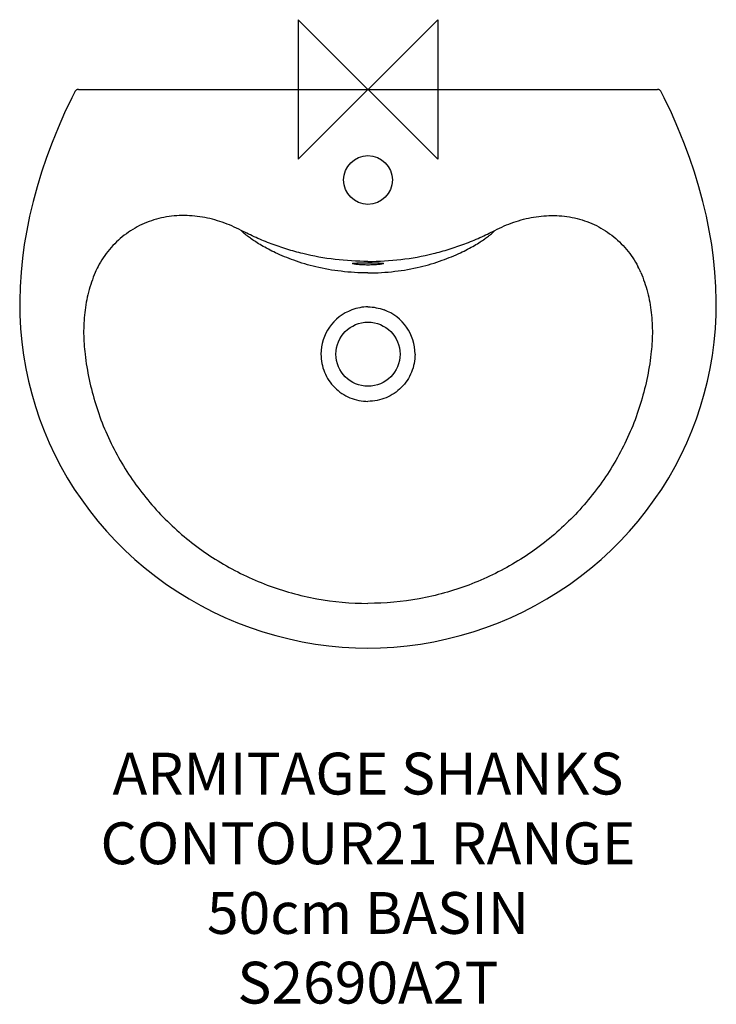
# Model space of a CAD drawing. Units: millimetres. Extents: x -250 to 250, y -656 to 50.
import ezdxf

# ---------------------------------------------------------------- set-up
doc = ezdxf.new("R2010")
doc.units = ezdxf.units.MM
doc.header["$LTSCALE"] = 54.820741
for name, color, linetype in [('DETAIL', 2, 'CONTINUOUS'), ('Origin', 6, 'CONTINUOUS'), ('Text', 7, 'CONTINUOUS')]:
    doc.layers.add(name, color=color, linetype=linetype)
doc.styles.add('Fastrack', font='simplex.shx')

# ---------------------------------------------------------------- blocks, each defined once
blk = doc.blocks.new('ZPO')
at = {"layer": 'Origin'}
blk.add_lwpolyline([(-50, 50), (-50, -50), (50, 50), (50, -50)], close=True, dxfattribs=at)

msp = doc.modelspace()

# ---------------------------------------------------------------- linework, layer by layer
at = {"layer": 'DETAIL'}
msp.add_line((-207.62, 0), (207.62, 0), dxfattribs=at)
for points in [[(-207.62, 0), (-207.95, -0.02), (-208.27, -0.07), (-208.58, -0.16), (-208.88, -0.28), (-209.17, -0.43), (-209.44, -0.61), (-209.68, -0.82), (-209.91, -1.06), (-210.1, -1.32), (-210.27, -1.6), (-210.29, -1.64)], [(210.29, -1.64), (210.12, -1.34), (209.92, -1.07), (209.7, -0.83), (209.45, -0.62), (209.18, -0.44), (208.89, -0.28), (208.59, -0.16), (208.27, -0.07), (207.95, -0.02), (207.62, 0)], [(-210.29, -1.64), (-212.53, -6.1), (-217.61, -16.81), (-222.31, -27.53), (-226.63, -38.22), (-230.58, -48.87), (-234.17, -59.48), (-237.38, -70.02), (-240.24, -80.5), (-242.72, -90.89), (-244.84, -101.2), (-246.58, -111.41), (-247.89, -121.03)], [(247.89, -121.03), (246.58, -111.41), (244.84, -101.2), (242.72, -90.89), (240.24, -80.5), (237.38, -70.02), (234.17, -59.48), (230.58, -48.87), (226.63, -38.22), (222.31, -27.53), (217.61, -16.81), (212.53, -6.1), (210.29, -1.64)], [(-247.89, -121.03), (-248.91, -131.18), (-249.59, -141.59), (-249.86, -151.8), (-249.73, -161.81), (-249.22, -171.65), (-248.34, -181.31), (-247.1, -190.81), (-245.5, -200.17), (-243.56, -209.39), (-241.27, -218.48), (-238.64, -227.46), (-235.67, -236.33), (-232.35, -245.08), (-228.69, -253.71), (-224.69, -262.2), (-220.36, -270.54), (-215.7, -278.73), (-210.7, -286.75), (-205.39, -294.59), (-199.76, -302.24), (-193.83, -309.7), (-187.59, -316.94), (-181.06, -323.96), (-174.25, -330.75), (-167.17, -337.28), (-159.84, -343.54), (-152.28, -349.51), (-144.49, -355.19), (-136.51, -360.56), (-128.32, -365.62), (-119.94, -370.37), (-111.37, -374.79), (-102.61, -378.89), (-93.68, -382.66), (-84.59, -386.09), (-75.37, -389.17), (-66.04, -391.9), (-56.61, -394.28), (-47.13, -396.29), (-37.6, -397.94), (-28.05, -399.22), (-18.5, -400.12), (-8.99, -400.66), (0, -400.83)], [(0, -400.83), (8.98, -400.66), (18.5, -400.12), (28.04, -399.22), (37.59, -397.94), (47.12, -396.29), (56.61, -394.28), (66.03, -391.9), (75.36, -389.17), (84.58, -386.09), (93.67, -382.66), (102.6, -378.9), (111.36, -374.8), (119.93, -370.37), (128.32, -365.63), (136.51, -360.56), (144.49, -355.19), (152.27, -349.51), (159.84, -343.54), (167.17, -337.28), (174.24, -330.75), (181.06, -323.97), (187.59, -316.94), (193.82, -309.7), (199.76, -302.25), (205.39, -294.59), (210.7, -286.75), (215.69, -278.73), (220.36, -270.54), (224.69, -262.2), (228.69, -253.71), (232.35, -245.09), (235.67, -236.33), (238.64, -227.47), (241.27, -218.48), (243.56, -209.39), (245.5, -200.17), (247.1, -190.82), (248.34, -181.31), (249.22, -171.65), (249.73, -161.81), (249.86, -151.8), (249.59, -141.59), (248.91, -131.18), (247.89, -121.03)]]:
    msp.add_lwpolyline(points, dxfattribs=at)
for centre, radius in [((0, -65), 17.5), ((0, -190), 23)]:
    msp.add_circle(centre, radius, dxfattribs=at)
for centre, radius, start, end in [((-134.52, -157.81), 66.62, 152.56935, 156.6175), ((134.52, -157.81), 66.62, 23.3825, 27.43065), ((0.11, -190), 33.86, 110.26982, 179.98627), ((-0.11, -190), 33.86, 0.01373, 69.73018)]:
    msp.add_arc(centre, radius, start, end, dxfattribs=at)
for points, knots in [([(-90.94, -101.19), (-95.31, -98.92), (-104.38, -94.98), (-118.73, -91.23), (-133.53, -90.01), (-148.31, -91.71), (-162.4, -96.48), (-175.13, -104.2), (-185.87, -114.49), (-191.38, -122.75), (-193.65, -127.12)], [0, 0, 0, 0, 0.125064, 0.250095, 0.375119, 0.500133, 0.625134, 0.750118, 0.87508, 1, 1, 1, 1]), ([(90.94, -101.19), (95.31, -98.92), (104.38, -94.98), (118.73, -91.23), (133.53, -90.01), (148.31, -91.71), (162.4, -96.48), (175.13, -104.2), (185.87, -114.49), (191.38, -122.75), (193.65, -127.12)], [0, 0, 0, 0, 0.125064, 0.250095, 0.375119, 0.500133, 0.625134, 0.750118, 0.87508, 1, 1, 1, 1]), ([(0, -123.4), (-7.87, -123.4), (-23.63, -122.5), (-43.06, -119), (-58.24, -114.79), (-69.42, -110.94), (-80.34, -106.43), (-87.44, -103), (-90.94, -101.19)], [0, 0, 0, 0, 0.249958, 0.499899, 0.624927, 0.749952, 0.874977, 1, 1, 1, 1]), ([(0, -131.66), (-6.44, -131.66), (-19.03, -130.95), (-36.89, -127.8), (-52.61, -123.13), (-65.6, -117.77), (-74.53, -113.1), (-80.24, -109.62), (-83.56, -107.42), (-86.25, -105.46), (-88.33, -103.8), (-89.85, -102.42), (-90.64, -101.57), (-90.94, -101.19)], [0, 0, 0, 0, 0.197326, 0.385287, 0.554502, 0.698759, 0.81513, 0.862787, 0.903502, 0.93733, 0.964511, 0.985255, 1, 1, 1, 1]), ([(0, -123.4), (7.87, -123.4), (23.63, -122.5), (43.06, -119), (58.24, -114.79), (69.42, -110.94), (80.34, -106.43), (87.44, -103), (90.94, -101.19)], [0, 0, 0, 0, 0.249958, 0.499899, 0.624927, 0.749952, 0.874977, 1, 1, 1, 1]), ([(0, -131.66), (6.44, -131.66), (19.03, -130.95), (36.89, -127.8), (52.61, -123.13), (65.6, -117.77), (74.53, -113.1), (80.24, -109.62), (83.56, -107.42), (86.25, -105.46), (88.34, -103.8), (89.85, -102.42), (90.64, -101.57), (90.94, -101.19)], [0, 0, 0, 0, 0.197328, 0.385293, 0.554497, 0.698746, 0.815168, 0.862806, 0.90351, 0.937334, 0.964524, 0.985255, 1, 1, 1, 1]), ([(-11, -124.94), (-11, -124.91), (-10.95, -124.86), (-10.87, -124.83), (-10.73, -124.78), (-10.49, -124.74), (-9.95, -124.66), (-9.03, -124.6), (-7.68, -124.56), (-6.03, -124.53), (-4.16, -124.51), (-2.12, -124.5), (-0.72, -124.5), (0, -124.5)], [0, 0, 0, 0, 0.008023, 0.014705, 0.023519, 0.047792, 0.08098, 0.173139, 0.296866, 0.447537, 0.619433, 0.80597, 1, 1, 1, 1]), ([(0, -126.02), (-0.72, -126.02), (-2.12, -126), (-4.16, -125.92), (-6.04, -125.81), (-7.68, -125.65), (-9.03, -125.48), (-9.95, -125.33), (-10.49, -125.2), (-10.76, -125.11), (-10.92, -125.04), (-11, -124.97), (-11, -124.94)], [0, 0, 0, 0, 0.192924, 0.378513, 0.549765, 0.700197, 0.824141, 0.916974, 0.950654, 0.9755, 0.991568, 1, 1, 1, 1]), ([(0, -124.5), (0.72, -124.5), (2.12, -124.5), (4.16, -124.51), (6.03, -124.53), (7.68, -124.56), (9.03, -124.6), (9.95, -124.66), (10.49, -124.74), (10.73, -124.78), (10.87, -124.83), (10.95, -124.86), (11, -124.91), (11, -124.94)], [0, 0, 0, 0, 0.194029, 0.380564, 0.552461, 0.703133, 0.82686, 0.919019, 0.952208, 0.976481, 0.985296, 0.991978, 1, 1, 1, 1]), ([(11, -124.94), (11, -124.97), (10.92, -125.04), (10.76, -125.11), (10.49, -125.2), (9.95, -125.33), (9.03, -125.48), (7.68, -125.65), (6.04, -125.81), (4.16, -125.92), (2.12, -126), (0.72, -126.02), (0, -126.02)], [0, 0, 0, 0, 0.008432, 0.024501, 0.049346, 0.083026, 0.17586, 0.299806, 0.450237, 0.621487, 0.807078, 1, 1, 1, 1]), ([(-195.67, -131.37), (-197.64, -135.94), (-200.87, -145.4), (-203.56, -160.14), (-204.27, -175.1), (-203.59, -185.05), (-203, -190)], [0, 0, 0, 0, 0.249948, 0.499903, 0.749909, 1, 1, 1, 1]), ([(195.67, -131.37), (197.64, -135.94), (200.87, -145.4), (203.56, -160.14), (204.27, -175.1), (203.59, -185.05), (203, -190)], [0, 0, 0, 0, 0.249948, 0.499903, 0.749909, 1, 1, 1, 1]), ([(0, -156.03), (-1.98, -156.03), (-5.95, -156.44), (-9.76, -157.55), (-11.62, -158.24)], [0, 0, 0, 0, 0.499874, 1, 1, 1, 1]), ([(0, -156.03), (1.98, -156.03), (5.95, -156.44), (9.76, -157.55), (11.62, -158.24)], [0, 0, 0, 0, 0.499874, 1, 1, 1, 1]), ([(-203, -190), (-202.27, -196.11), (-200.27, -208.28), (-194.03, -232.11), (-182.11, -260.68), (-161.76, -291.71), (-136.15, -318.57), (-111.15, -336.81), (-89.46, -348.54), (-66.81, -358.29), (-36.98, -366.56), (-12.31, -368.77), (0, -368.77)], [0, 0, 0, 0, 0.062514, 0.12503, 0.249942, 0.374885, 0.49986, 0.624857, 0.687423, 0.749989, 0.874994, 1, 1, 1, 1]), ([(-33.75, -189.99), (-33.74, -192.2), (-33.31, -196.63), (-31.38, -203), (-28.25, -208.89), (-24.03, -214.05), (-18.88, -218.29), (-13.01, -221.44), (-6.64, -223.39), (-2.21, -223.83), (0, -223.83)], [0, 0, 0, 0, 0.125003, 0.250004, 0.375004, 0.500005, 0.625005, 0.750005, 0.875006, 1, 1, 1, 1]), ([(33.75, -189.99), (33.74, -192.2), (33.31, -196.63), (31.38, -203), (28.25, -208.89), (24.03, -214.05), (18.88, -218.29), (13.01, -221.44), (6.64, -223.39), (2.21, -223.83), (0, -223.83)], [0, 0, 0, 0, 0.125003, 0.250004, 0.375004, 0.500005, 0.625005, 0.750005, 0.875006, 1, 1, 1, 1]), ([(203, -190), (202.27, -196.11), (200.27, -208.28), (194.03, -232.11), (182.11, -260.68), (161.76, -291.71), (136.15, -318.57), (111.15, -336.81), (89.46, -348.54), (66.81, -358.29), (36.98, -366.56), (12.31, -368.77), (0, -368.77)], [0, 0, 0, 0, 0.062514, 0.12503, 0.249942, 0.374885, 0.49986, 0.624857, 0.687423, 0.749989, 0.874994, 1, 1, 1, 1])]:
    msp.add_open_spline(points, degree=3, knots=knots, dxfattribs=at)

# ---------------------------------------------------------------- block references
at = {"layer": 'Origin'}
msp.add_blockref('ZPO', (0, 0), dxfattribs=at)

# ---------------------------------------------------------------- texts
at = {"layer": 'Text', "insert": (0, -475.91), "char_height": 30, "width": 2237.2895, "attachment_point": 2, "style": 'Fastrack'}
msp.add_mtext('ARMITAGE SHANKS\\PCONTOUR21 RANGE\\P50cm BASIN\\PS2690A2T', dxfattribs=at)

doc.saveas('drawing.dxf')
